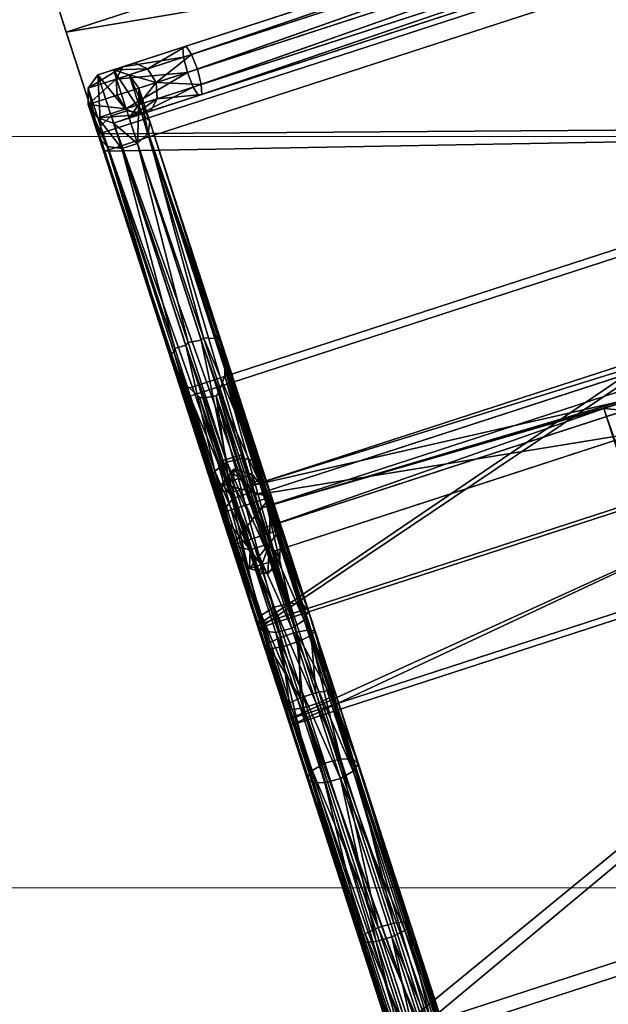
# Model space of a CAD drawing. Units: inches. Extents: x -135 to 93, y -108 to 159.
# Drawn here: x 8 to 8, y 0 to 1 of the extents above; entities that cross this region are included whole.
import ezdxf

# ---------------------------------------------------------------- set-up
doc = ezdxf.new("R2010")
doc.units = ezdxf.units.IN
doc.header["$MEASUREMENT"] = 0
doc.layers.add('CHAISE_LC0_BODY', color=7, linetype='Continuous')
doc.layers.add('CHAISE_LCO_STEEL', color=7, linetype='Continuous')
doc.layers.add('pavment', color=252, linetype='Continuous', lineweight=0)

# ---------------------------------------------------------------- blocks, each defined once
blk = doc.blocks.new('paviment')
at = {"layer": 'pavment'}
for p, q in [((0, -3.10714), (23.4, -3.10714)), ((0, -3.72857), (23.4, -3.72857))]:
    blk.add_line(p, q, dxfattribs=at)

msp = doc.modelspace()

# ---------------------------------------------------------------- block references
at = {"layer": 'pavment', "rotation": 180}
msp.add_blockref('paviment', (30.27146, -2.86531, 1.5), dxfattribs=at)

# ---------------------------------------------------------------- meshes
at = {"layer": 'CHAISE_LC0_BODY'}
mesh = msp.add_polyface(dxfattribs=at)
corners = [(8.91989, 0.3373, 1.90613), (8.9234, 0.32648, 1.92921), (8.97436, 0.16964, 1.84327), (8.97276, 0.17458, 1.81697), (8.53668, -0.75885, 2.33166), (8.54228, -0.77609, 2.31338), (8.57207, -0.86776, 2.41699), (8.56627, -0.84991, 2.43459), (9.30487, -0.84756, 2.54471), (9.30816, -0.85767, 2.57014), (9.3275, -0.91718, 2.51029), (9.322, -0.90027, 2.4917), (9.27881, -0.76735, 2.54712), (9.27548, -0.75709, 2.57316), (9.23503, -0.63262, 2.43459), (9.24083, -0.65047, 2.41699), (9.21105, -0.55879, 2.31338), (9.20545, -0.54155, 2.33166), (9.14999, -0.37087, 2.13264), (9.14475, -0.35476, 2.15202), (9.08104, -0.15868, 1.97991), (9.08576, -0.1732, 1.95914), (9.04266, -0.04056, 1.89985), (9.04648, -0.05231, 1.87721), (9.01372, 0.04853, 1.82902), (9.01165, 0.05488, 1.85424), (8.835, 0.59856, 2.03385), (8.83664, 0.59351, 2.05974), (8.8095, 0.67704, 2.05708), (8.81043, 0.67419, 2.03144), (8.74658, 0.87068, 2.01538), (8.74862, 0.86441, 1.99047), (8.68235, 1.06838, 1.92059), (8.67765, 1.08283, 1.94269), (8.65873, -1.13448, 2.51029), (8.63939, -1.07497, 2.57014), (8.63611, -1.06486, 2.54471), (8.65324, -1.11757, 2.4917), (8.60671, -0.97438, 2.57316), (8.61005, -0.98464, 2.54712), (8.47599, -0.57206, 2.15202), (8.48122, -0.58816, 2.13264), (8.41228, -0.37597, 1.97991), (8.417, -0.39049, 1.95914), (8.3739, -0.25785, 1.89985), (8.37772, -0.2696, 1.87721), (8.34289, -0.16242, 1.85424), (8.34495, -0.16876, 1.82902), (8.3056, -0.04765, 1.84327), (8.304, -0.04271, 1.81697), (8.25464, 0.10919, 1.92921), (8.25113, 0.12, 1.90613), (8.16788, 0.37621, 2.05974), (8.16624, 0.38127, 2.03385), (8.25113, 0.12, 1.90613), (8.14074, 0.45974, 2.05708), (8.14166, 0.4569, 2.03144), (8.07782, 0.65338, 2.01538), (8.07986, 0.64712, 1.99047), (8.00889, 0.86554, 1.94269), (8.01358, 0.85109, 1.92059), (8.07986, 0.64712, 1.99047), (8.65033, 1.16693, 1.79287), (7.98156, 0.94964, 1.79287), (7.97539, 0.96863, 1.80908), (8.64415, 1.18593, 1.80908), (8.67765, 1.08283, 1.94269), (8.64415, 1.18593, 1.80908), (7.97539, 0.96863, 1.80908), (8.00889, 0.86554, 1.94269), (8.74658, 0.87068, 2.01538), (8.67765, 1.08283, 1.94269), (8.00889, 0.86554, 1.94269), (8.00889, 0.86554, 1.94269), (8.07782, 0.65338, 2.01538), (8.14074, 0.45974, 2.05708), (8.8095, 0.67704, 2.05708), (8.16788, 0.37621, 2.05974), (8.83664, 0.59351, 2.05974), (8.25464, 0.10919, 1.92921), (8.9234, 0.32648, 1.92921), (8.97436, 0.16964, 1.84327), (8.3056, -0.04765, 1.84327), (8.34289, -0.16242, 1.85424), (9.01165, 0.05488, 1.85424), (8.3739, -0.25785, 1.89985), (9.04266, -0.04056, 1.89985), (8.41228, -0.37597, 1.97991), (9.08104, -0.15868, 1.97991), (8.47599, -0.57206, 2.15202), (9.14475, -0.35476, 2.15202), (8.53668, -0.75885, 2.33166), (9.20545, -0.54155, 2.33166), (9.23503, -0.63262, 2.43459), (9.20545, -0.54155, 2.33166), (8.53668, -0.75885, 2.33166), (8.53668, -0.75885, 2.33166), (8.56627, -0.84991, 2.43459), (9.27548, -0.75709, 2.57316), (8.60671, -0.97438, 2.57316), (9.30816, -0.85767, 2.57014), (9.27548, -0.75709, 2.57316), (8.60671, -0.97438, 2.57316), (8.60671, -0.97438, 2.57316), (8.63939, -1.07497, 2.57014), (9.3275, -0.91718, 2.51029), (8.65873, -1.13448, 2.51029), (9.3275, -0.91718, 2.51029), (8.65873, -1.13448, 2.51029), (8.65324, -1.11757, 2.4917), (9.322, -0.90027, 2.4917), (9.322, -0.90027, 2.4917), (8.65324, -1.11757, 2.4917), (8.63611, -1.06486, 2.54471), (9.30487, -0.84756, 2.54471), (9.27881, -0.76735, 2.54712), (8.61005, -0.98464, 2.54712), (9.27881, -0.76735, 2.54712), (8.61005, -0.98464, 2.54712), (8.57207, -0.86776, 2.41699), (9.27881, -0.76735, 2.54712), (9.24083, -0.65047, 2.41699), (8.54228, -0.77609, 2.31338), (9.21105, -0.55879, 2.31338), (9.14999, -0.37087, 2.13264), (9.21105, -0.55879, 2.31338), (8.54228, -0.77609, 2.31338), (8.54228, -0.77609, 2.31338), (8.48122, -0.58816, 2.13264), (9.08576, -0.1732, 1.95914), (8.417, -0.39049, 1.95914), (8.37772, -0.2696, 1.87721), (9.04648, -0.05231, 1.87721), (9.01372, 0.04853, 1.82902), (8.34495, -0.16876, 1.82902), (8.97276, 0.17458, 1.81697), (8.304, -0.04271, 1.81697), (8.91989, 0.3373, 1.90613), (8.25113, 0.12, 1.90613), (8.835, 0.59856, 2.03385), (8.25113, 0.12, 1.90613), (8.16624, 0.38127, 2.03385), (8.81043, 0.67419, 2.03144), (8.14166, 0.4569, 2.03144), (8.74862, 0.86441, 1.99047), (8.07986, 0.64712, 1.99047), (8.07986, 0.64712, 1.99047), (8.01358, 0.85109, 1.92059), (8.68235, 1.06838, 1.92059), (8.68235, 1.06838, 1.92059), (8.01358, 0.85109, 1.92059), (7.98156, 0.94964, 1.79287), (8.65033, 1.16693, 1.79287), (8.68235, 1.06838, 1.92059), (8.65033, 1.16693, 1.79287), (8.64415, 1.18593, 1.80908), (8.67765, 1.08283, 1.94269), (7.97539, 0.96863, 1.80908), (7.98156, 0.94964, 1.79287), (9.22646, -0.71634, 2.55108), (9.2, -0.63489, 2.56023), (9.19303, -0.61342, 2.59949), (9.21277, -0.6742, 2.54174), (9.19451, -0.618, 2.64451), (9.20389, -0.64687, 2.67811), (9.21759, -0.68901, 2.68744), (9.23036, -0.72832, 2.66895), (9.23733, -0.74979, 2.6297), (9.23585, -0.74521, 2.58467), (8.58347, -0.83521, 2.56023), (8.60994, -0.91666, 2.55108), (8.61932, -0.94553, 2.58467), (8.59625, -0.87452, 2.54174), (8.58737, -0.84719, 2.67811), (8.57799, -0.81832, 2.64451), (8.5765, -0.81374, 2.59949), (8.61383, -0.92865, 2.66895), (8.60106, -0.88934, 2.68744), (8.62081, -0.95011, 2.6297), (9.21901, -0.77664, 2.57363), (9.20617, -0.73711, 2.52763), (9.22225, -0.72774, 2.5345), (9.23408, -0.76415, 2.57686), (9.20617, -0.73711, 2.52763), (9.18742, -0.67941, 2.51485), (9.20498, -0.67459, 2.52272), (9.20617, -0.73711, 2.52763), (9.22225, -0.72774, 2.5345), (9.16993, -0.62559, 2.54016), (9.18887, -0.62502, 2.54604), (9.16993, -0.62559, 2.54016), (9.16038, -0.5962, 2.59391), (9.18008, -0.59795, 2.59554), (9.16993, -0.62559, 2.54016), (9.18887, -0.62502, 2.54604), (9.16242, -0.60247, 2.65556), (9.18195, -0.60372, 2.65232), (9.19378, -0.64014, 2.69469), (9.17526, -0.642, 2.70156), (9.19401, -0.6997, 2.71434), (9.21105, -0.69328, 2.70646), (9.19378, -0.64014, 2.69469), (9.19378, -0.64014, 2.69469), (9.17526, -0.642, 2.70156), (9.2115, -0.75352, 2.68902), (9.22716, -0.74285, 2.68314), (9.22105, -0.78291, 2.63527), (9.23595, -0.76992, 2.63364), (9.22716, -0.74285, 2.68314), (9.22716, -0.74285, 2.68314), (9.2115, -0.75352, 2.68902), (9.23408, -0.76415, 2.57686), (9.22225, -0.72774, 2.5345), (9.23408, -0.76415, 2.57686), (9.22225, -0.72774, 2.5345), (9.20498, -0.67459, 2.52272), (9.20498, -0.67459, 2.52272), (9.20498, -0.67459, 2.52272), (9.18887, -0.62502, 2.54604), (9.18887, -0.62502, 2.54604), (9.18887, -0.62502, 2.54604), (9.18008, -0.59795, 2.59554), (9.18887, -0.62502, 2.54604), (9.18008, -0.59795, 2.59554), (9.18195, -0.60372, 2.65232), (9.18195, -0.60372, 2.65232), (9.18195, -0.60372, 2.65232), (9.19378, -0.64014, 2.69469), (9.19378, -0.64014, 2.69469), (9.19378, -0.64014, 2.69469), (9.21105, -0.69328, 2.70646), (9.19378, -0.64014, 2.69469), (9.21105, -0.69328, 2.70646), (9.22716, -0.74285, 2.68314), (9.22716, -0.74285, 2.68314), (9.22716, -0.74285, 2.68314), (9.23595, -0.76992, 2.63364), (9.23595, -0.76992, 2.63364), (9.23595, -0.76992, 2.63364), (9.23595, -0.76992, 2.63364), (9.23408, -0.76415, 2.57686), (8.63857, -0.92153, 2.52763), (8.65142, -0.96107, 2.57363), (8.63188, -0.95981, 2.57686), (8.62005, -0.9234, 2.5345), (8.63857, -0.92153, 2.52763), (8.62005, -0.9234, 2.5345), (8.60278, -0.87026, 2.52272), (8.63857, -0.92153, 2.52763), (8.61982, -0.86384, 2.51485), (8.58668, -0.82069, 2.54604), (8.60234, -0.81001, 2.54016), (8.58668, -0.82069, 2.54604), (8.57788, -0.79362, 2.59554), (8.59279, -0.78062, 2.59391), (8.58668, -0.82069, 2.54604), (8.60234, -0.81001, 2.54016), (8.57976, -0.79939, 2.65232), (8.59482, -0.78689, 2.65556), (8.59159, -0.8358, 2.69469), (8.60767, -0.82642, 2.70156), (8.62641, -0.88412, 2.71434), (8.60767, -0.82642, 2.70156), (8.59159, -0.8358, 2.69469), (8.59159, -0.8358, 2.69469), (8.60885, -0.88894, 2.70646), (8.6439, -0.93794, 2.68902), (8.62496, -0.93851, 2.68314), (8.62496, -0.93851, 2.68314), (8.63376, -0.96558, 2.63364), (8.65345, -0.96734, 2.63527), (8.62496, -0.93851, 2.68314), (8.6439, -0.93794, 2.68902), (8.63188, -0.95981, 2.57686), (8.63376, -0.96558, 2.63364), (8.63376, -0.96558, 2.63364), (8.63376, -0.96558, 2.63364), (8.62496, -0.93851, 2.68314), (8.62496, -0.93851, 2.68314), (8.62496, -0.93851, 2.68314), (8.60885, -0.88894, 2.70646), (8.60885, -0.88894, 2.70646), (8.60885, -0.88894, 2.70646), (8.60885, -0.88894, 2.70646), (8.59159, -0.8358, 2.69469), (8.59159, -0.8358, 2.69469), (8.57976, -0.79939, 2.65232), (8.57976, -0.79939, 2.65232), (8.57976, -0.79939, 2.65232), (8.57788, -0.79362, 2.59554), (8.57788, -0.79362, 2.59554), (8.57788, -0.79362, 2.59554), (8.58668, -0.82069, 2.54604), (8.58668, -0.82069, 2.54604), (8.58668, -0.82069, 2.54604), (8.58668, -0.82069, 2.54604), (8.60278, -0.87026, 2.52272), (8.60278, -0.87026, 2.52272), (8.60278, -0.87026, 2.52272), (8.62005, -0.9234, 2.5345), (8.62005, -0.9234, 2.5345), (8.62005, -0.9234, 2.5345), (8.63188, -0.95981, 2.57686), (9.20617, -0.73711, 2.52763), (8.63857, -0.92153, 2.52763), (9.20617, -0.73711, 2.52763), (9.16993, -0.62559, 2.54016), (8.60234, -0.81001, 2.54016), (9.16993, -0.62559, 2.54016), (9.17526, -0.642, 2.70156), (8.60767, -0.82642, 2.70156), (9.17526, -0.642, 2.70156), (9.2115, -0.75352, 2.68902), (8.6439, -0.93794, 2.68902), (8.6439, -0.93794, 2.68902)]
mesh.append_faces([[corners[k] for k in face] for face in [(159, 160, 161), (160, 159, 162), (163, 164, 165), (163, 165, 161), (166, 167, 168), (166, 168, 165), (169, 170, 171), (170, 169, 172), (173, 174, 175), (173, 175, 169), (173, 176, 177), (176, 173, 178), (165, 168, 159), (165, 159, 161), (169, 171, 178), (169, 178, 173)]])
mesh.append_faces([[corners[k] for k in face] for face in [(0, 2, 3), (4, 6, 7), (8, 10, 11), (12, 9, 8), (14, 12, 15), (15, 17, 14), (17, 18, 19), (20, 18, 21), (22, 21, 23), (23, 25, 22), (24, 2, 25), (1, 26, 27), (28, 26, 29), (30, 29, 31), (30, 32, 33), (34, 36, 37), (35, 39, 36), (7, 39, 38), (4, 41, 5), (42, 41, 40), (44, 43, 42), (46, 45, 44), (48, 47, 46), (48, 51, 49), (50, 53, 54), (53, 55, 56), (57, 56, 55), (57, 60, 61), (62, 64, 65), (66, 68, 69), (70, 73, 74), (70, 75, 76), (76, 77, 78), (78, 79, 80), (81, 79, 82), (81, 83, 84), (84, 85, 86), (86, 87, 88), (88, 89, 90), (90, 91, 92), (93, 96, 97), (98, 97, 99), (100, 103, 104), (105, 104, 106), (107, 109, 110), (111, 113, 114), (115, 113, 116), (120, 119, 121), (121, 122, 123), (124, 127, 128), (129, 128, 130), (129, 131, 132), (133, 131, 134), (135, 134, 136), (137, 136, 138), (139, 140, 141), (142, 141, 143), (144, 143, 145), (144, 147, 148), (149, 151, 152), (153, 155, 156), (157, 60, 59), (179, 181, 182), (186, 185, 187), (188, 185, 184), (193, 192, 194), (191, 196, 192), (197, 195, 198), (199, 202, 203), (204, 200, 199), (206, 209, 210), (179, 207, 206), (213, 159, 168), (159, 216, 162), (162, 219, 160), (222, 161, 160), (161, 225, 163), (163, 228, 164), (231, 165, 164), (165, 234, 166), (166, 237, 167), (168, 239, 240), (241, 243, 244), (248, 247, 249), (249, 250, 251), (255, 254, 256), (254, 257, 258), (258, 259, 260), (261, 264, 265), (266, 265, 267), (271, 270, 272), (269, 242, 270), (171, 275, 178), (178, 278, 176), (176, 281, 177), (173, 283, 284), (173, 287, 174), (174, 290, 175), (175, 293, 169), (172, 295, 296), (170, 298, 299), (171, 301, 302), (180, 242, 241), (305, 249, 184), (184, 251, 188), (308, 254, 191), (191, 258, 195), (198, 258, 260), (311, 261, 199), (199, 266, 204), (206, 314, 270), (179, 270, 242)]], dxfattribs={"vtx0": -1})
mesh.append_faces([[corners[k] for k in face] for face in [(0, 1, 2), (4, 5, 6), (8, 9, 10), (12, 13, 9), (14, 13, 12), (15, 16, 17), (17, 16, 18), (20, 19, 18), (22, 20, 21), (23, 24, 25), (24, 3, 2), (1, 0, 26), (28, 27, 26), (30, 28, 29), (30, 31, 32), (34, 35, 36), (35, 38, 39), (7, 6, 39), (4, 40, 41), (42, 43, 41), (44, 45, 43), (46, 47, 45), (48, 49, 47), (48, 50, 51), (50, 52, 53), (53, 52, 55), (57, 58, 56), (57, 59, 60), (62, 63, 64), (66, 67, 68), (70, 71, 72), (70, 74, 75), (76, 75, 77), (78, 77, 79), (81, 80, 79), (81, 82, 83), (84, 83, 85), (86, 85, 87), (88, 87, 89), (90, 89, 91), (93, 94, 95), (98, 93, 97), (100, 101, 102), (105, 100, 104), (107, 108, 109), (111, 112, 113), (115, 114, 113), (117, 118, 119), (121, 119, 122), (124, 125, 126), (129, 124, 128), (129, 130, 131), (133, 132, 131), (135, 133, 134), (137, 135, 136), (139, 137, 140), (142, 139, 141), (144, 142, 143), (144, 146, 147), (149, 150, 151), (153, 154, 155), (157, 158, 60), (179, 180, 181), (183, 184, 185), (188, 189, 185), (190, 191, 192), (191, 195, 196), (197, 196, 195), (199, 200, 201), (204, 205, 200), (206, 207, 208), (179, 182, 207), (211, 212, 159), (159, 214, 215), (162, 217, 218), (220, 221, 161), (161, 223, 224), (163, 226, 227), (229, 230, 165), (165, 232, 233), (166, 235, 236), (168, 167, 238), (241, 242, 243), (245, 246, 247), (249, 247, 250), (252, 253, 254), (254, 253, 257), (258, 257, 259), (261, 262, 263), (266, 261, 265), (268, 269, 270), (269, 243, 242), (171, 273, 274), (178, 276, 277), (176, 279, 280), (173, 177, 282), (173, 285, 286), (174, 288, 289), (175, 291, 292), (172, 169, 294), (170, 172, 297), (171, 170, 300), (180, 179, 242), (303, 304, 249), (184, 249, 251), (306, 307, 254), (191, 254, 258), (198, 195, 258), (309, 310, 261), (199, 261, 266), (206, 312, 313), (179, 206, 270)]], dxfattribs={"vtx2": -1})
at = {"layer": 'CHAISE_LCO_STEEL'}
mesh = msp.add_polyface(dxfattribs=at)
corners = [(8.10967, 0.6935, 1.94631), (8.10921, 0.69492, 1.94759), (8.10876, 0.6935, 1.94901), (8.10461, 0.69626, 1.93077), (8.04942, 0.86615, 1.87834), (8.10517, 0.69888, 1.93438), (8.11011, 0.69214, 1.9451), (8.0507, 0.87582, 1.88926), (8.18771, 0.45413, 2.01939), (8.6367, 1.07459, 1.74028), (8.5869, 1.05841, 1.71859), (8.58651, 1.0667, 1.70757), (8.10865, 0.69572, 1.9465), (8.10921, 0.69492, 1.94759), (8.10865, 0.69572, 1.9465), (8.10865, 0.69572, 1.9465), (8.10876, 0.6935, 1.94901), (8.18296, 0.45514, 2.03217), (8.10876, 0.6935, 1.94901), (8.04398, 0.88289, 1.90018), (8.09536, 0.69691, 1.92323), (8.62679, 1.07137, 1.7507), (8.58432, 1.05757, 1.73221), (8.09381, 0.89819, 1.73221), (8.09124, 0.89736, 1.71859), (8.58651, 1.0667, 1.70757), (8.08668, 0.90429, 1.70757), (8.64225, 1.08481, 1.73185), (8.58651, 1.0667, 1.70757), (8.5833, 1.07928, 1.70336), (8.57976, 1.06451, 1.74323), (8.09342, 0.90648, 1.74323), (8.61629, 1.07638, 1.75914), (8.13893, 0.59498, 1.84107), (8.58651, 1.0667, 1.70757), (8.08188, 0.91635, 1.70336), (8.57497, 1.07657, 1.74744), (8.09022, 0.91906, 1.74744), (8.09342, 0.90648, 1.74323), (8.63424, 1.10945, 1.73185), (8.5785, 1.09134, 1.70757), (8.60923, 1.0877, 1.76236), (8.5785, 1.09134, 1.70757), (8.07867, 0.92893, 1.70757), (8.57176, 1.08914, 1.74323), (8.08542, 0.93112, 1.74323), (8.12777, 0.59718, 1.83367), (8.09345, 0.69496, 1.92177), (8.62375, 1.11445, 1.74028), (8.5785, 1.09134, 1.70757), (8.57394, 1.09827, 1.71859), (8.5785, 1.09134, 1.70757), (8.07828, 0.93722, 1.71859), (8.60829, 1.10101, 1.75914), (8.57137, 1.09743, 1.73221), (8.08086, 0.93806, 1.73221), (8.08542, 0.93112, 1.74323), (8.61383, 1.11123, 1.7507), (8.62342, 1.10593, 1.79755)]
mesh.append_faces([[corners[k] for k in face] for face in [(0, 1, 2), (3, 4, 5), (4, 6, 5), (7, 8, 6), (12, 13, 0), (7, 14, 0), (15, 7, 16), (8, 7, 0), (17, 18, 19), (5, 33, 3), (20, 46, 47)]])
mesh.append_faces([[corners[k] for k in face] for face in [(20, 4, 3), (10, 23, 24), (25, 24, 26), (30, 23, 22), (32, 22, 21), (29, 26, 35), (36, 38, 30), (39, 29, 40), (41, 30, 32), (42, 35, 43), (44, 37, 36), (48, 49, 50), (50, 43, 52), (41, 44, 36), (54, 56, 44), (50, 57, 48), (50, 55, 54), (54, 53, 57)]], dxfattribs={"vtx0": -1})
mesh.append_faces([[corners[k] for k in face] for face in [(9, 10, 11), (21, 22, 10), (10, 22, 23), (25, 10, 24), (27, 28, 29), (30, 31, 23), (32, 30, 22), (20, 3, 33), (29, 34, 26), (36, 37, 38), (41, 36, 30), (42, 29, 35), (44, 45, 37), (48, 39, 49), (50, 51, 43), (41, 53, 44), (54, 55, 56), (50, 54, 57), (50, 52, 55), (54, 44, 53), (58, 53, 41)]], dxfattribs={"vtx2": -1})
mesh = msp.add_polyface(dxfattribs=at)
corners = [(8.04176, 0.90332, 1.79838), (8.04176, 0.90332, 1.83625), (8.04176, 0.8897, 1.83294), (8.04176, 0.8897, 1.79754), (8.05595, 0.90793, 1.76236), (8.04176, 0.90332, 1.79838), (8.05689, 0.89462, 1.75914), (8.09381, 0.89819, 1.73221), (8.09342, 0.90648, 1.74323), (8.05135, 0.8844, 1.7507), (8.09124, 0.89736, 1.71859), (8.03376, 0.91434, 1.83955), (8.04398, 0.88289, 1.90018), (8.0507, 0.87582, 1.88926), (8.03376, 0.91434, 1.79755), (8.04176, 0.90332, 1.79838), (8.04176, 0.90332, 1.79838), (8.04889, 0.91925, 1.75914), (8.09342, 0.90648, 1.74323), (8.09022, 0.91906, 1.74744), (8.08668, 0.90429, 1.70757), (8.04143, 0.88117, 1.74028), (8.08542, 0.93112, 1.74323), (8.04889, 0.91925, 1.75914), (8.08188, 0.91635, 1.70336), (8.03094, 0.88618, 1.73185), (8.02387, 0.89751, 1.72863), (8.0208, 0.91855, 1.84159), (8.03182, 0.88465, 1.90693), (8.04398, 0.88289, 1.90018), (8.0208, 0.91855, 1.79535), (8.04889, 0.91925, 1.75914), (8.03839, 0.92426, 1.7507), (8.0208, 0.91855, 1.79535), (8.08086, 0.93806, 1.73221), (8.04889, 0.91925, 1.75914), (8.08542, 0.93112, 1.74323), (8.02293, 0.91082, 1.73185), (8.07867, 0.92893, 1.70757), (7.99985, 0.8897, 1.78962), (8.00785, 0.91434, 1.84159), (8.01886, 0.88044, 1.90693), (8.07828, 0.93722, 1.71859), (8.02848, 0.92104, 1.74028), (8.00785, 0.91434, 1.79265), (8.0208, 0.91855, 1.79535), (8.0208, 0.91855, 1.79535), (8.00785, 0.91434, 1.79265), (7.99985, 0.90332, 1.79045), (8.00785, 0.91434, 1.79265), (7.99985, 0.8897, 1.83625), (7.99985, 0.90332, 1.83955), (8.00785, 0.91434, 1.79265), (8.01007, 0.87187, 1.90018)]
mesh.append_faces([[corners[k] for k in face] for face in [(0, 2, 3), (4, 3, 6), (7, 6, 9), (9, 10, 7), (11, 13, 1), (14, 1, 15), (14, 4, 17), (18, 4, 6), (22, 4, 19), (24, 25, 26), (27, 29, 11), (14, 27, 11), (31, 33, 14), (34, 35, 36), (24, 37, 38), (25, 39, 26), (40, 28, 27), (42, 32, 34), (44, 32, 43), (46, 40, 27), (38, 43, 42), (37, 39, 48), (43, 48, 49), (48, 50, 51), (52, 51, 40)]], dxfattribs={"vtx0": -1})
mesh.append_faces([[corners[k] for k in face] for face in [(0, 1, 2), (4, 5, 3), (7, 8, 6), (11, 12, 13), (14, 11, 1), (14, 16, 4), (18, 19, 4), (20, 10, 21), (22, 23, 4), (24, 20, 25), (27, 28, 29), (14, 30, 27), (31, 32, 33), (34, 32, 35), (24, 26, 37), (40, 41, 28), (42, 43, 32), (44, 45, 32), (46, 47, 40), (38, 37, 43), (37, 26, 39), (43, 37, 48), (48, 39, 50), (52, 48, 51), (40, 51, 53)]], dxfattribs={"vtx2": -1})
mesh = msp.add_polyface(dxfattribs=at)
corners = [(8.04176, 0.8897, 1.79754), (8.04176, 0.8897, 1.83294), (8.03376, 0.87868, 1.8309), (8.03376, 0.87868, 1.79535), (8.05689, 0.89462, 1.75914), (8.05135, 0.8844, 1.7507), (8.04942, 0.86615, 1.87834), (8.04062, 0.85757, 1.8716), (8.03376, 0.87868, 1.8309), (8.04176, 0.90332, 1.83625), (8.0507, 0.87582, 1.88926), (8.11011, 0.69214, 1.9451), (8.04398, 0.88289, 1.90018), (8.10876, 0.6935, 1.94901), (8.09345, 0.69496, 1.92177), (8.09536, 0.69691, 1.92323), (8.04143, 0.88117, 1.74028), (8.09124, 0.89736, 1.71859), (8.0208, 0.87447, 1.79264), (8.04143, 0.88117, 1.74028), (8.03376, 0.87868, 1.8309), (8.0208, 0.87447, 1.8309), (8.0208, 0.87447, 1.8309), (8.03376, 0.87868, 1.8309), (8.02766, 0.85336, 1.8716), (8.08668, 0.90429, 1.70757), (8.04143, 0.88117, 1.74028), (8.03094, 0.88618, 1.73185), (8.08053, 0.69064, 1.92181), (8.08247, 0.693, 1.92133), (8.04398, 0.88289, 1.90018), (8.03182, 0.88465, 1.90693), (8.17202, 0.45316, 2.04007), (8.08247, 0.693, 1.92133), (8.04143, 0.88117, 1.74028), (8.00785, 0.87868, 1.79045), (8.0208, 0.87447, 1.8309), (8.00785, 0.87868, 1.83294), (8.0208, 0.87447, 1.8309), (8.0155, 0.85513, 1.87834), (8.01886, 0.88044, 1.90693), (8.17202, 0.45316, 2.04007), (8.08053, 0.69064, 1.92181), (8.07166, 0.68796, 1.92877), (8.07097, 0.68441, 1.93102), (7.99985, 0.8897, 1.78962), (7.99985, 0.8897, 1.83625), (8.00878, 0.8622, 1.88926), (8.01007, 0.87187, 1.90018), (8.15906, 0.44896, 2.04007), (8.1458, 0.44051, 2.01939), (8.06682, 0.6844, 1.94333), (8.10148, 0.57773, 1.84754), (8.07628, 0.66375, 1.94156), (8.14905, 0.44412, 2.03217), (8.10462, 0.58651, 1.83766), (7.99985, 0.90332, 1.83955), (8.00785, 0.91434, 1.84159)]
mesh.append_faces([[corners[k] for k in face] for face in [(6, 10, 11), (10, 12, 13), (14, 7, 15), (28, 24, 29), (24, 42, 43), (39, 24, 43), (39, 43, 44), (50, 47, 51), (47, 39, 51), (39, 44, 51), (52, 53, 51), (52, 51, 44), (55, 44, 43)]])
mesh.append_faces([[corners[k] for k in face] for face in [(0, 2, 3), (4, 3, 5), (1, 7, 8), (9, 6, 1), (5, 18, 19), (3, 21, 18), (22, 7, 24), (25, 26, 27), (33, 7, 14), (34, 35, 27), (18, 37, 35), (37, 24, 39), (40, 41, 31), (45, 37, 46), (46, 39, 47), (48, 49, 40), (47, 54, 48), (47, 56, 46), (57, 48, 40)]], dxfattribs={"vtx0": -1})
mesh.append_faces([[corners[k] for k in face] for face in [(0, 1, 2), (4, 0, 3), (1, 6, 7), (9, 10, 6), (15, 7, 6), (5, 16, 17), (5, 3, 18), (3, 20, 21), (22, 23, 7), (30, 31, 32), (33, 24, 7), (34, 18, 35), (18, 36, 37), (37, 38, 24), (27, 35, 45), (45, 35, 37), (46, 37, 39), (47, 48, 56)]], dxfattribs={"vtx2": -1})
mesh = msp.add_polyface(dxfattribs=at)
corners = [(8.11281, 0.66537, 1.93881), (8.14074, 0.57942, 1.86163), (8.11279, 0.67111, 1.93853), (8.14388, 0.5882, 1.85175), (8.11011, 0.69214, 1.9451), (8.18206, 0.47071, 1.77134), (8.14388, 0.5882, 1.85175), (8.18446, 0.45051, 2.0066), (8.15675, 0.50589, 1.79597), (8.15223, 0.5198, 1.78703), (8.13453, 0.57428, 1.82468), (8.12618, 0.59998, 1.8598), (8.13893, 0.59498, 1.84107), (8.14388, 0.5882, 1.85175), (8.10578, 0.64869, 1.93581), (8.1307, 0.57199, 1.86692), (8.10772, 0.65105, 1.93532), (8.11281, 0.66537, 1.93881), (8.10517, 0.69888, 1.93438), (8.14388, 0.5882, 1.85175), (8.18771, 0.45413, 2.01939), (8.10967, 0.6935, 1.94631), (8.10876, 0.6935, 1.94901), (8.18296, 0.45514, 2.03217), (8.10876, 0.6935, 1.94901), (8.17445, 0.44568, 1.9987), (8.10772, 0.65105, 1.93532), (8.11281, 0.66537, 1.93881), (8.11281, 0.66537, 1.93881), (8.1785, 0.46321, 1.78208), (8.1667, 0.47736, 1.75166), (8.12777, 0.59718, 1.83367), (8.15675, 0.50589, 1.79597), (8.12618, 0.59998, 1.8598), (8.10992, 0.5947, 1.8598), (8.14049, 0.50061, 1.79597), (8.09191, 0.64782, 1.93662), (8.1176, 0.56876, 1.86562), (8.0948, 0.64673, 1.93536), (8.09536, 0.69691, 1.92323), (8.12777, 0.59718, 1.83367), (8.17445, 0.44568, 1.9987), (8.10578, 0.64869, 1.93581), (8.04398, 0.88289, 1.90018), (8.17202, 0.45316, 2.04007), (8.1615, 0.44147, 1.9987), (8.0948, 0.64673, 1.93536), (8.16824, 0.45646, 1.78785), (8.11466, 0.59394, 1.83237), (8.12777, 0.59718, 1.83367), (8.01886, 0.88044, 1.90693), (8.15906, 0.44896, 2.04007), (8.17202, 0.45316, 2.04007), (8.1615, 0.44147, 1.9987), (8.15055, 0.43949, 2.0066), (8.07914, 0.65926, 1.93879), (8.10643, 0.57095, 1.85822), (8.07628, 0.66375, 1.94156), (8.09345, 0.69496, 1.92177), (8.12777, 0.59718, 1.83367), (8.08247, 0.693, 1.92133), (8.15365, 0.47395, 1.75024), (8.10462, 0.58651, 1.83766), (8.01007, 0.87187, 1.90018), (8.14905, 0.44412, 2.03217), (8.15906, 0.44896, 2.04007), (8.06682, 0.6844, 1.94333), (8.07166, 0.68796, 1.92877), (8.08053, 0.69064, 1.92181), (8.08053, 0.69064, 1.92181), (8.08247, 0.693, 1.92133), (8.10148, 0.57773, 1.84754), (8.13983, 0.4597, 1.76675), (8.00878, 0.8622, 1.88926), (8.1458, 0.44051, 2.01939), (8.07097, 0.68441, 1.93102)]
mesh.append_faces([[corners[k] for k in face] for face in [(0, 1, 2), (7, 2, 4), (8, 9, 10), (8, 10, 11), (14, 15, 16), (20, 21, 22), (23, 20, 24), (25, 26, 27), (7, 28, 2), (36, 37, 38), (26, 41, 42), (46, 53, 36), (37, 36, 55), (56, 37, 55), (56, 55, 57), (55, 54, 57), (54, 66, 57), (62, 67, 68), (48, 62, 69), (48, 69, 70), (57, 71, 56), (62, 71, 75)]])
mesh.append_faces([[corners[k] for k in face] for face in [(2, 3, 4), (5, 12, 13), (16, 1, 17), (18, 19, 12), (32, 34, 35), (14, 37, 15), (39, 12, 40), (43, 44, 23), (42, 45, 46), (30, 48, 49), (36, 54, 55), (58, 48, 60), (61, 62, 48)]], dxfattribs={"vtx0": -1})
mesh.append_faces([[corners[k] for k in face] for face in [(2, 1, 3), (5, 6, 1), (16, 15, 1), (18, 4, 19), (29, 1, 15), (30, 31, 12), (32, 33, 34), (14, 38, 37), (47, 15, 37), (50, 51, 52), (58, 59, 48), (63, 64, 65), (56, 71, 72), (73, 74, 64), (72, 71, 62)]], dxfattribs={"vtx2": -1})
mesh = msp.add_polyface(dxfattribs=at)
corners = [(8.78202, 0.71656, 1.50737), (8.77222, 0.70424, 1.50737), (8.77222, 0.70424, 1.5), (8.78202, 0.71656, 1.5), (8.7827, 0.74072, 1.5), (8.7827, 0.74072, 1.50737), (8.77364, 0.72925, 1.50737), (8.78037, 0.70852, 1.79597), (8.76411, 0.70324, 1.79597), (8.75738, 0.72397, 1.50737), (8.44425, 0.63661, 1.67361), (8.44425, 0.63661, 1.569), (8.75315, 0.73698, 1.569), (8.75315, 0.73698, 1.67433), (8.44074, 0.66517, 1.75758), (8.74442, 0.76384, 1.75758), (8.75959, 0.71715, 1.78703), (8.45591, 0.61847, 1.78703), (8.75704, 0.70845, 1.50737), (8.75704, 0.70845, 1.5), (8.78202, 0.71656, 1.50737), (8.7827, 0.74072, 1.50737), (8.77364, 0.72925, 1.50737), (8.75738, 0.72397, 1.50737), (8.77222, 0.70424, 1.50737), (8.75704, 0.70845, 1.50737), (8.74229, 0.72759, 1.50737), (8.7336, 0.75435, 1.50737), (8.75704, 0.70845, 1.5), (8.78202, 0.71656, 1.5), (8.77222, 0.70424, 1.5), (8.74229, 0.72759, 1.5), (8.7827, 0.74072, 1.5), (8.75315, 0.73698, 1.67433), (8.74806, 0.75263, 1.67433), (8.1407, 0.55529, 1.67433), (8.42887, 0.63162, 1.67361), (8.62569, 0.02588, 1.67361), (8.64107, 0.03087, 1.67361), (8.75315, 0.73698, 1.569), (8.44425, 0.63661, 1.569), (8.44209, 0.64327, 1.569), (8.74806, 0.75263, 1.569), (8.82443, -0.58578, 1.569), (8.42671, 0.63827, 1.569), (8.13453, 0.57428, 1.82468), (8.75959, 0.71715, 1.78703), (8.74189, 0.77162, 1.82468), (8.74229, 0.72759, 1.50737), (8.74229, 0.72759, 1.5), (8.13453, 0.57428, 1.82468), (8.74189, 0.77162, 1.82468), (8.74442, 0.76384, 1.75758), (8.75315, 0.73698, 1.67433), (8.76411, 0.70324, 1.79597), (8.75959, 0.71715, 1.78703), (8.75738, 0.72397, 1.50737), (8.75315, 0.73698, 1.569), (8.74806, 0.75263, 1.569), (8.1407, 0.55529, 1.67433), (8.74806, 0.75263, 1.67433), (8.44425, 0.63661, 1.569), (8.44425, 0.63661, 1.67361), (8.64107, 0.03087, 1.67361), (8.64107, 0.03087, 1.569), (8.42887, 0.63162, 1.67361), (8.62569, 0.02588, 1.569), (8.62569, 0.02588, 1.67361)]
mesh.append_faces([[corners[k] for k in face] for face in [(20, 21, 22), (24, 23, 25), (26, 25, 23), (28, 29, 30), (39, 40, 41), (42, 39, 41), (53, 54, 55), (53, 56, 54), (56, 53, 57)]])
mesh.append_faces([[corners[k] for k in face] for face in [(0, 2, 3), (0, 4, 5), (6, 8, 9), (10, 12, 13), (14, 16, 17), (1, 19, 2), (22, 24, 20), (31, 29, 28), (45, 46, 47), (48, 19, 18), (58, 59, 60), (61, 63, 64), (65, 66, 67)]], dxfattribs={"vtx0": -1})
mesh.append_faces([[corners[k] for k in face] for face in [(0, 1, 2), (0, 3, 4), (6, 7, 8), (10, 11, 12), (14, 15, 16), (1, 18, 19), (22, 23, 24), (27, 26, 23), (31, 32, 29), (33, 34, 35), (36, 37, 38), (43, 44, 40), (48, 49, 19), (50, 51, 52), (61, 62, 63)]], dxfattribs={"vtx2": -1})
mesh = msp.add_polyface(dxfattribs=at)
corners = [(8.1486, 0.50161, 1.50737), (8.1486, 0.50161, 1.5), (8.1584, 0.51394, 1.5), (8.1584, 0.51394, 1.50737), (8.15908, 0.53809, 1.50737), (8.1584, 0.51394, 1.50737), (8.1584, 0.51394, 1.5), (8.15908, 0.53809, 1.5), (8.15039, 0.56485, 1.50737), (8.15039, 0.56485, 1.5), (8.14579, 0.53963, 1.67433), (8.13706, 0.5665, 1.75758), (8.15223, 0.5198, 1.78703), (8.15675, 0.50589, 1.79597), (8.15001, 0.52662, 1.50737), (8.14579, 0.53963, 1.569), (8.1407, 0.55529, 1.569), (8.15001, 0.52662, 1.50737), (8.15675, 0.50589, 1.79597), (8.14049, 0.50061, 1.79597), (8.42887, 0.63162, 1.67361), (8.14579, 0.53963, 1.67433), (8.14579, 0.53963, 1.569), (8.42887, 0.63162, 1.569), (8.75315, 0.73698, 1.67433), (8.44425, 0.63661, 1.67361), (8.13563, 0.58399, 1.50737), (8.45591, 0.61847, 1.78703), (8.15223, 0.5198, 1.78703), (8.13706, 0.5665, 1.75758), (8.44074, 0.66517, 1.75758), (8.1486, 0.50161, 1.50737), (8.13342, 0.50582, 1.5), (8.1486, 0.50161, 1.5), (8.1584, 0.51394, 1.50737), (8.15908, 0.53809, 1.50737), (8.15001, 0.52662, 1.50737), (8.13376, 0.52134, 1.50737), (8.1486, 0.50161, 1.50737), (8.15039, 0.56485, 1.50737), (8.13617, 0.56924, 1.50737), (8.13342, 0.50582, 1.5), (8.1584, 0.51394, 1.5), (8.1486, 0.50161, 1.5), (8.15908, 0.53809, 1.5), (8.15039, 0.56485, 1.5), (8.11867, 0.52496, 1.5), (8.75315, 0.73698, 1.67433), (8.1407, 0.55529, 1.67433), (8.14579, 0.53963, 1.67433), (8.42887, 0.63162, 1.67361), (8.64107, 0.03087, 1.67361), (8.44425, 0.63661, 1.67361), (8.74806, 0.75263, 1.569), (8.44209, 0.64327, 1.569), (8.1407, 0.55529, 1.569), (8.42887, 0.63162, 1.569), (8.14579, 0.53963, 1.569), (8.42671, 0.63827, 1.569), (8.44425, 0.63661, 1.569), (8.13453, 0.57428, 1.82468), (8.15223, 0.5198, 1.78703), (8.75959, 0.71715, 1.78703), (8.13453, 0.57428, 1.82468), (8.74442, 0.76384, 1.75758), (8.13706, 0.5665, 1.75758), (8.74806, 0.75263, 1.569), (8.1407, 0.55529, 1.569), (8.1407, 0.55529, 1.67433), (8.42887, 0.63162, 1.67361), (8.42887, 0.63162, 1.569), (8.62569, 0.02588, 1.569)]
mesh.append_faces([[corners[k] for k in face] for face in [(10, 11, 12), (13, 10, 12), (10, 13, 14), (10, 14, 15), (14, 16, 15), (24, 21, 25), (34, 35, 36), (41, 42, 43), (53, 54, 55), (56, 57, 58), (57, 55, 58), (59, 58, 54)]])
mesh.append_faces([[corners[k] for k in face] for face in [(0, 2, 3), (4, 6, 7), (8, 7, 9), (20, 22, 23), (27, 29, 30), (31, 32, 33), (36, 38, 34), (36, 39, 40), (47, 48, 49), (50, 51, 52), (63, 64, 65)]], dxfattribs={"vtx0": -1})
mesh.append_faces([[corners[k] for k in face] for face in [(0, 1, 2), (4, 5, 6), (8, 4, 7), (17, 18, 19), (20, 21, 22), (26, 8, 9), (27, 28, 29), (36, 37, 38), (36, 35, 39), (44, 42, 41), (45, 44, 46), (60, 61, 62), (66, 67, 68), (69, 70, 71)]], dxfattribs={"vtx2": -1})
mesh = msp.add_polyface(dxfattribs=at)
corners = [(8.18206, 0.47071, 1.77134), (8.14074, 0.57942, 1.86163), (8.1785, 0.46321, 1.78208), (8.18771, 0.45413, 2.01939), (8.18446, 0.45051, 2.0066), (8.11011, 0.69214, 1.9451), (8.22313, 0.34431, 1.70759), (8.2041, 0.40371, 2.02421), (8.19928, 0.40492, 2.01096), (8.2191, 0.34824, 1.69522), (8.17755, 0.47612, 1.75972), (8.17755, 0.47612, 1.75972), (8.13893, 0.59498, 1.84107), (8.18296, 0.45514, 2.03217), (8.20091, 0.39989, 2.03745), (8.2041, 0.40371, 2.02421), (8.17445, 0.44568, 1.9987), (8.11281, 0.66537, 1.93881), (8.1307, 0.57199, 1.86692), (8.16824, 0.45646, 1.78785), (8.21912, 0.33818, 1.71903), (8.19928, 0.40492, 2.01096), (8.18829, 0.40307, 2.00277), (8.17445, 0.44568, 1.9987), (8.20858, 0.34845, 1.68665), (8.1667, 0.47736, 1.75166), (8.17755, 0.47612, 1.75972), (8.17202, 0.45316, 2.04007), (8.19094, 0.39493, 2.04564), (8.17755, 0.47612, 1.75972), (8.10578, 0.64869, 1.93581), (8.17445, 0.44568, 1.9987), (8.1615, 0.44147, 1.9987), (8.1176, 0.56876, 1.86562), (8.15519, 0.45306, 1.78643), (8.17445, 0.44568, 1.9987), (8.18829, 0.40307, 2.00277), (8.17534, 0.39886, 2.00277), (8.1615, 0.44147, 1.9987), (8.20862, 0.33217, 1.72517), (8.19559, 0.34486, 1.68514), (8.15365, 0.47395, 1.75024), (8.17202, 0.45316, 2.04007), (8.15906, 0.44896, 2.04007), (8.17798, 0.39073, 2.04564), (8.11466, 0.59394, 1.83237), (8.09191, 0.64782, 1.93662), (8.1615, 0.44147, 1.9987), (8.15055, 0.43949, 2.0066), (8.10643, 0.57095, 1.85822), (8.14434, 0.4543, 1.77838), (8.18511, 0.3288, 1.71508), (8.14434, 0.4543, 1.77838), (8.1615, 0.44147, 1.9987), (8.17534, 0.39886, 2.00277), (8.16537, 0.3939, 2.01096), (8.18509, 0.33886, 1.69128), (8.14339, 0.46721, 1.75601), (8.15906, 0.44896, 2.04007), (8.14905, 0.44412, 2.03217), (8.167, 0.38887, 2.03745), (8.10462, 0.58651, 1.83766), (8.1458, 0.44051, 2.01939), (8.06682, 0.6844, 1.94333), (8.16218, 0.39009, 2.02421), (8.13983, 0.4597, 1.76675), (8.14434, 0.4543, 1.77838), (8.14434, 0.4543, 1.77838), (8.18109, 0.33272, 1.70271), (8.16218, 0.39009, 2.02421)]
mesh.append_faces([[corners[k] for k in face] for face in [(3, 4, 5), (4, 16, 17), (48, 62, 63)]])
mesh.append_faces([[corners[k] for k in face] for face in [(0, 1, 2), (3, 8, 4), (9, 0, 6), (13, 15, 3), (2, 18, 19), (4, 22, 23), (24, 26, 9), (27, 14, 13), (25, 12, 29), (19, 33, 34), (35, 37, 38), (24, 41, 25), (42, 44, 28), (33, 50, 34), (51, 34, 52), (48, 54, 55), (40, 57, 41), (58, 60, 44), (55, 62, 48), (49, 65, 66), (59, 69, 60), (56, 65, 57), (65, 61, 57)]], dxfattribs={"vtx0": -1})
mesh.append_faces([[corners[k] for k in face] for face in [(6, 0, 2), (3, 7, 8), (9, 10, 0), (0, 11, 12), (13, 14, 15), (20, 2, 19), (4, 21, 22), (24, 25, 26), (27, 28, 14), (30, 31, 32), (35, 36, 37), (39, 19, 34), (24, 40, 41), (42, 43, 44), (25, 41, 45), (46, 47, 48), (33, 49, 50), (48, 53, 54), (40, 56, 57), (58, 59, 60), (41, 57, 61), (55, 64, 62), (67, 65, 68), (59, 62, 69)]], dxfattribs={"vtx2": -1})
mesh = msp.add_polyface(dxfattribs=at)
corners = [(8.12618, 0.59998, 1.8598), (8.13453, 0.57428, 1.82468), (8.13706, 0.5665, 1.75758), (8.1407, 0.55529, 1.67433), (8.14579, 0.53963, 1.67433), (8.15001, 0.52662, 1.50737), (8.13617, 0.56924, 1.50737), (8.1407, 0.55529, 1.569), (8.15001, 0.52662, 1.50737), (8.14049, 0.50061, 1.79597), (8.13376, 0.52134, 1.50737), (8.13563, 0.58399, 1.50737), (8.15039, 0.56485, 1.5), (8.13563, 0.58399, 1.5), (8.1486, 0.50161, 1.50737), (8.13342, 0.50582, 1.50737), (8.13342, 0.50582, 1.5), (8.1486, 0.50161, 1.50737), (8.13376, 0.52134, 1.50737), (8.13342, 0.50582, 1.50737), (8.11867, 0.52496, 1.50737), (8.10997, 0.55172, 1.50737), (8.11991, 0.56396, 1.50737), (8.11066, 0.57587, 1.50737), (8.12046, 0.5882, 1.50737), (8.13617, 0.56924, 1.50737), (8.13563, 0.58399, 1.50737), (8.15039, 0.56485, 1.50737), (8.13563, 0.58399, 1.5), (8.11066, 0.57587, 1.5), (8.12046, 0.5882, 1.5), (8.15039, 0.56485, 1.5), (8.10997, 0.55172, 1.5), (8.15908, 0.53809, 1.5), (8.13342, 0.50582, 1.5), (8.11867, 0.52496, 1.5), (8.13563, 0.58399, 1.50737), (8.13563, 0.58399, 1.5), (8.12046, 0.5882, 1.5), (8.12046, 0.5882, 1.50737), (8.13342, 0.50582, 1.50737), (8.11867, 0.52496, 1.50737), (8.11867, 0.52496, 1.5), (8.13342, 0.50582, 1.5), (8.13617, 0.56924, 1.50737), (8.11991, 0.56396, 1.50737), (8.10992, 0.5947, 1.8598), (8.12618, 0.59998, 1.8598), (8.11066, 0.57587, 1.50737), (8.11066, 0.57587, 1.5), (8.10997, 0.55172, 1.50737), (8.11066, 0.57587, 1.50737), (8.11066, 0.57587, 1.5), (8.10997, 0.55172, 1.5), (8.14049, 0.50061, 1.79597), (8.11991, 0.56396, 1.50737), (8.13376, 0.52134, 1.50737), (8.10992, 0.5947, 1.8598)]
mesh.append_faces([[corners[k] for k in face] for face in [(0, 1, 2), (3, 0, 2), (2, 4, 3), (5, 6, 7), (3, 6, 0), (6, 3, 7), (17, 18, 19), (20, 19, 18), (21, 22, 23), (22, 24, 23), (25, 27, 26), (28, 29, 30), (54, 55, 56), (55, 54, 57)]])
mesh.append_faces([[corners[k] for k in face] for face in [(8, 9, 10), (11, 12, 13), (21, 18, 22), (24, 25, 26), (29, 31, 32), (33, 34, 35), (31, 35, 32), (36, 38, 39), (40, 42, 43), (44, 46, 47), (48, 38, 49), (50, 52, 53), (41, 53, 42)]], dxfattribs={"vtx0": -1})
mesh.append_faces([[corners[k] for k in face] for face in [(14, 15, 16), (21, 20, 18), (24, 22, 25), (29, 28, 31), (36, 37, 38), (40, 41, 42), (44, 45, 46), (48, 39, 38), (50, 51, 52), (41, 50, 53)]], dxfattribs={"vtx2": -1})
mesh = msp.add_polyface(dxfattribs=at)
corners = [(8.34283, -0.03689, 1.79574), (8.2041, 0.40371, 2.02421), (8.20091, 0.39989, 2.03745), (8.22313, 0.34431, 1.70759), (8.1785, 0.46321, 1.78208), (8.21912, 0.33818, 1.71903), (8.2664, 0.21113, 1.66159), (8.26193, 0.20644, 1.67353), (8.30816, 0.07415, 1.62087), (8.26288, 0.21349, 1.64868), (8.2664, 0.21113, 1.66159), (8.31115, 0.07341, 1.6341), (8.26288, 0.21349, 1.64868), (8.2191, 0.34824, 1.69522), (8.2664, 0.21113, 1.66159), (8.2664, 0.21113, 1.66159), (8.30619, 0.07021, 1.64634), (8.34558, -0.03174, 1.78323), (8.19928, 0.40492, 2.01096), (8.2041, 0.40371, 2.02421), (8.19094, 0.39493, 2.04564), (8.33312, -0.04267, 1.80347), (8.16824, 0.45646, 1.78785), (8.20862, 0.33217, 1.72517), (8.25118, 0.20121, 1.67993), (8.29836, 0.07216, 1.6117), (8.25272, 0.21262, 1.63973), (8.26288, 0.21349, 1.64868), (8.25118, 0.20121, 1.67993), (8.25272, 0.21262, 1.63973), (8.20858, 0.34845, 1.68665), (8.26288, 0.21349, 1.64868), (8.18829, 0.40307, 2.00277), (8.19928, 0.40492, 2.01096), (8.34033, -0.02918, 1.77073), (8.17798, 0.39073, 2.04564), (8.15519, 0.45306, 1.78643), (8.19563, 0.32859, 1.72366), (8.23825, 0.19743, 1.67836), (8.25118, 0.20121, 1.67993), (8.28549, 0.06818, 1.61008), (8.23979, 0.20884, 1.63816), (8.25272, 0.21262, 1.63973), (8.28231, 0.06181, 1.65129), (8.25118, 0.20121, 1.67993), (8.23825, 0.19743, 1.67836), (8.23979, 0.20884, 1.63816), (8.19559, 0.34486, 1.68514), (8.25272, 0.21262, 1.63973), (8.17534, 0.39886, 2.00277), (8.18829, 0.40307, 2.00277), (8.32907, -0.03021, 1.763), (8.167, 0.38887, 2.03745), (8.32017, -0.04688, 1.80347), (8.18511, 0.3288, 1.71508), (8.22903, 0.20361, 1.64456), (8.23979, 0.20884, 1.63816), (8.22808, 0.19656, 1.66941), (8.23825, 0.19743, 1.67836), (8.27251, 0.05981, 1.64212), (8.23825, 0.19743, 1.67836), (8.22808, 0.19656, 1.66941), (8.23979, 0.20884, 1.63816), (8.18509, 0.33886, 1.69128), (8.17534, 0.39886, 2.00277), (8.30641, -0.0402, 1.77073), (8.16537, 0.3939, 2.01096), (8.16218, 0.39009, 2.02421), (8.30892, -0.04791, 1.79574), (8.22456, 0.19892, 1.6565), (8.27448, 0.06375, 1.61665), (8.14434, 0.4543, 1.77838), (8.18109, 0.33272, 1.70271), (8.22456, 0.19892, 1.6565), (8.22808, 0.19656, 1.66941), (8.26952, 0.06056, 1.62888), (8.22808, 0.19656, 1.66941), (8.22456, 0.19892, 1.6565), (8.22456, 0.19892, 1.6565), (8.13983, 0.4597, 1.76675), (8.30366, -0.04536, 1.78323), (8.16218, 0.39009, 2.02421)]
mesh.append_faces([[corners[k] for k in face] for face in [(0, 1, 2), (3, 4, 5), (6, 5, 7), (8, 10, 11), (12, 3, 14), (11, 7, 16), (17, 18, 19), (5, 22, 23), (7, 23, 24), (25, 27, 8), (29, 13, 31), (35, 21, 20), (23, 36, 37), (38, 23, 37), (25, 41, 42), (43, 44, 45), (46, 30, 48), (52, 53, 35), (40, 55, 56), (57, 37, 54), (59, 60, 61), (62, 63, 47), (64, 65, 66), (67, 68, 52), (71, 72, 54), (54, 73, 74), (75, 76, 77), (72, 55, 78), (66, 80, 81)]], dxfattribs={"vtx0": -1})
mesh.append_faces([[corners[k] for k in face] for face in [(6, 3, 5), (8, 9, 10), (12, 13, 3), (11, 15, 7), (2, 20, 21), (7, 5, 23), (25, 26, 27), (16, 7, 28), (29, 30, 13), (32, 33, 34), (38, 39, 23), (25, 40, 41), (46, 47, 30), (49, 50, 51), (54, 37, 36), (57, 58, 37), (62, 55, 63), (69, 55, 70), (54, 72, 73), (72, 63, 55), (63, 72, 79)]], dxfattribs={"vtx2": -1})
mesh = msp.add_polyface(dxfattribs=at)
corners = [(8.34283, -0.03689, 1.79574), (8.34558, -0.03174, 1.78323), (8.2041, 0.40371, 2.02421), (8.35416, -0.06744, 1.61226), (8.30816, 0.07415, 1.62087), (8.31115, 0.07341, 1.6341), (8.35662, -0.06655, 1.62559), (8.36219, -0.09648, 1.78679), (8.36643, -0.09591, 1.77359), (8.34033, -0.02918, 1.77073), (8.36266, -0.09793, 1.7604), (8.30619, 0.07021, 1.64634), (8.35117, -0.06822, 1.63792), (8.19928, 0.40492, 2.01096), (8.20091, 0.39989, 2.03745), (8.33312, -0.04267, 1.80347), (8.34473, -0.07058, 1.60302), (8.29836, 0.07216, 1.6117), (8.35157, -0.09944, 1.79494), (8.25118, 0.20121, 1.67993), (8.29518, 0.06578, 1.6529), (8.32907, -0.03021, 1.763), (8.35233, -0.10178, 1.75225), (8.33989, -0.07184, 1.64454), (8.18829, 0.40307, 2.00277), (8.17798, 0.39073, 2.04564), (8.32017, -0.04688, 1.80347), (8.33193, -0.07475, 1.60139), (8.28549, 0.06818, 1.61008), (8.34473, -0.07058, 1.60302), (8.33861, -0.10365, 1.79494), (8.33938, -0.10599, 1.75225), (8.31612, -0.03442, 1.763), (8.28231, 0.06181, 1.65129), (8.25118, 0.20121, 1.67993), (8.32709, -0.07601, 1.64291), (8.33989, -0.07184, 1.64454), (8.17534, 0.39886, 2.00277), (8.167, 0.38887, 2.03745), (8.30892, -0.04791, 1.79574), (8.32065, -0.07836, 1.60801), (8.27448, 0.06375, 1.61665), (8.22903, 0.20361, 1.64456), (8.32875, -0.10895, 1.7604), (8.30641, -0.0402, 1.77073), (8.27251, 0.05981, 1.64212), (8.23825, 0.19743, 1.67836), (8.31766, -0.07914, 1.63367), (8.17534, 0.39886, 2.00277), (8.30641, -0.0402, 1.77073), (8.16218, 0.39009, 2.02421), (8.30366, -0.04536, 1.78323), (8.32065, -0.07836, 1.60801), (8.3152, -0.08004, 1.62033), (8.26952, 0.06056, 1.62888), (8.22456, 0.19892, 1.6565), (8.32828, -0.1075, 1.78679), (8.30641, -0.0402, 1.77073), (8.32451, -0.10953, 1.77359), (8.22808, 0.19656, 1.66941), (8.3152, -0.08004, 1.62033), (8.16537, 0.3939, 2.01096), (8.30641, -0.0402, 1.77073)]
mesh.append_faces([[corners[k] for k in face] for face in [(3, 5, 6), (1, 7, 8), (9, 8, 10), (6, 11, 12), (14, 15, 0), (16, 4, 3), (0, 18, 7), (11, 19, 20), (21, 10, 22), (12, 20, 23), (24, 9, 21), (27, 17, 29), (21, 31, 32), (35, 20, 33), (37, 21, 32), (27, 41, 28), (39, 30, 26), (32, 43, 44), (47, 33, 45), (52, 54, 41), (55, 41, 54), (51, 56, 39), (57, 58, 51), (60, 45, 54)]], dxfattribs={"vtx0": -1})
mesh.append_faces([[corners[k] for k in face] for face in [(0, 1, 2), (3, 4, 5), (1, 0, 7), (9, 1, 8), (6, 5, 11), (1, 9, 13), (16, 17, 4), (0, 15, 18), (21, 9, 10), (12, 11, 20), (25, 26, 15), (27, 28, 17), (15, 26, 30), (33, 20, 34), (35, 36, 20), (38, 39, 26), (27, 40, 41), (28, 41, 42), (45, 33, 46), (47, 35, 33), (48, 32, 49), (50, 51, 39), (52, 53, 54), (54, 45, 59), (60, 47, 45), (61, 62, 51)]], dxfattribs={"vtx2": -1})

doc.saveas('drawing.dxf')
